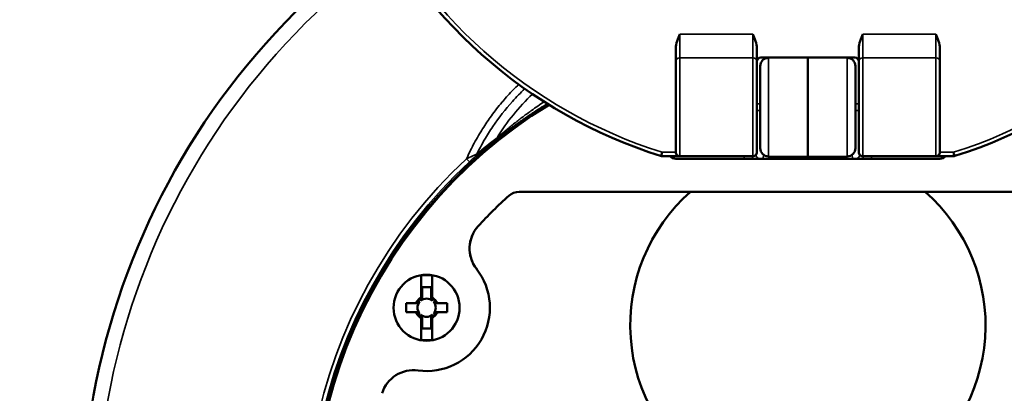
# Model space of a CAD drawing. Units: inches. Extents: x 0 to 17, y -11 to 11.
# Drawn here: x 4 to 5, y -5.7 to -5.4 of the extents above; entities that cross this region are included whole.
import ezdxf

# ---------------------------------------------------------------- set-up
doc = ezdxf.new("R2010")
doc.units = ezdxf.units.IN
doc.header["$MEASUREMENT"] = 0
doc.layers.add('Viewport8ForCustomObjects_0', color=7, linetype='Continuous')
doc.layers.add('Visible (ANSI)', color=7, linetype='Continuous', lineweight=50)
doc.layers.add('Visible Narrow (ANSI)', color=7, linetype='Continuous', lineweight=35)

# ---------------------------------------------------------------- blocks, each defined once
blk = doc.blocks.new('CustomObjectsInViewport8_0')
at = {"layer": 'Visible (ANSI)'}
for p, q in [((-10004.2736, -10004.2513), (-10004.2736, -10004.3018)), ((-10003.9666, -10004.2513), (-10003.9666, -10004.3018)), ((-10003.5806, -10004.3018), (-10003.5806, -10004.2513)), ((-10003.2736, -10004.3018), (-10003.2736, -10004.2513)), ((-10003.9516, -10004.2861), (-10003.5956, -10004.2861)), ((-10003.7736, -10004.2861), (-10003.9229, -10004.2874)), ((-10003.7736, -10004.2861), (-10003.6244, -10004.2874)), ((-10003.7736, -10004.2861), (-10003.7736, -10004.6611)), ((-10004.2736, -10004.3018), (-10004.2736, -10004.6441)), ((-10003.9666, -10004.3018), (-10003.9666, -10004.6441)), ((-10003.9536, -10004.6288), (-10003.9536, -10004.3184)), ((-10003.5936, -10004.3184), (-10003.5936, -10004.6288)), ((-10003.5806, -10004.6441), (-10003.5806, -10004.3018)), ((-10003.2736, -10004.6441), (-10003.2736, -10004.3018)), ((-10004.2586, -10004.6591), (-10004.328, -10004.6591)), ((-10004.2772, -10004.6591), (-10004.2846, -10004.6665)), ((-10003.2736, -10004.6686), (-10004.2736, -10004.6686)), ((-10003.9816, -10004.6591), (-10004.2586, -10004.6591)), ((-10003.7736, -10004.6611), (-10003.9229, -10004.6598)), ((-10003.7736, -10004.6611), (-10003.6244, -10004.6598)), ((-10003.2886, -10004.6591), (-10003.5656, -10004.6591)), ((-10003.2216, -10004.6591), (-10003.2886, -10004.6591)), ((-10003.2626, -10004.6665), (-10003.27, -10004.6591)), ((-10002.6815, -10004.7936), (-10004.8658, -10004.7936)), ((-10005.2378, -10005.1107), (-10005.2378, -10005.1939)), ((-10005.1958, -10005.1885), (-10005.1958, -10005.1107)), ((-10005.2338, -10005.1542), (-10005.1998, -10005.1542)), ((-10005.2338, -10005.1878), (-10005.2338, -10005.1542)), ((-10005.1998, -10005.1542), (-10005.1998, -10005.1878)), ((-10005.263, -10005.2152), (-10005.2948, -10005.2152)), ((-10005.2948, -10005.2152), (-10005.2948, -10005.2492)), ((-10005.1388, -10005.2152), (-10005.1705, -10005.2152)), ((-10005.1388, -10005.2492), (-10005.1388, -10005.2152)), ((-10005.2948, -10005.2492), (-10005.263, -10005.2492)), ((-10005.1705, -10005.2492), (-10005.1388, -10005.2492)), ((-10005.2378, -10005.2759), (-10005.2378, -10005.3537)), ((-10005.2338, -10005.3102), (-10005.2338, -10005.2766)), ((-10005.1998, -10005.2766), (-10005.1998, -10005.3102)), ((-10005.1958, -10005.3537), (-10005.1958, -10005.2705)), ((-10005.1998, -10005.3102), (-10005.2338, -10005.3102))]:
    blk.add_line(p, q, dxfattribs=at)
blk.add_circle((-10005.2168, -10005.2322), 0.125, dxfattribs=at)
for centre, radius, start, end in [((-10003.7736, -10002.8836), 1.86, 155.6122, 252.6604), ((-10003.7736, -10002.8836), 1.86, 287.4105, 24.3878), ((-10003.9516, -10004.3011), 0.015, 90, 180), ((-10003.9226, -10004.3184), 0.031, 90.5, 180), ((-10003.5956, -10004.3011), 0.015, 0, 90), ((-10003.7736, -10006.0636), 1.875, 121.4936, 58.5064), ((-10003.9226, -10004.6288), 0.031, 180, 269.5), ((-10003.7736, -10006.0636), 1.69, 132.0696, 137.5939), ((-10004.8658, -10004.8536), 0.06, 90, 132.0696), ((-10003.7734, -10005.2986), 0.6725, 131.329, 236.6729), ((-10003.7734, -10005.2986), 0.6725, 303.2979, 48.671), ((-10004.9292, -10005.0082), 0.125, 137.5939, 217.9154), ((-10004.9291, -10005.0082), 0.125, 137.5908, 217.3172), ((-10005.2168, -10005.2322), 0.0415, 124.2541, 145.7459), ((-10005.2168, -10005.2322), 0.0415, 34.2541, 55.7459), ((-10005.2168, -10005.2322), 0.0415, 214.2541, 235.7459), ((-10005.2168, -10005.2322), 0.0415, 304.2541, 325.7459), ((-10005.2663, -10005.5933), 0.125, 82.1901, 162.5116)]:
    blk.add_arc(centre, radius, start, end, dxfattribs=at)
at = {"layer": 'Visible (ANSI)', "extrusion": (0, 0, -1)}
for centre, radius, start, end in [((10003.7736, -10006.0636), 2.75, 125.6328, 54.3672), ((10003.6246, -10004.3184), 0.031, 90.5, 180), ((10003.6246, -10004.6288), 0.031, 180, 269.5), ((10004.2736, -10004.6386), 0.03, 270, 316.9676), ((10003.2736, -10004.6386), 0.03, 223.0324, 270), ((10003.2216, -10004.6441), 0.015, 252.5895, 270), ((10005.2168, -10005.2322), 0.2395, 142.0846, 277.8099), ((10005.2168, -10005.2322), 0.1233, 80.1928, 99.8072), ((10005.219, -10005.2291), 0.2395, 142.6828, 144.1205), ((10005.2168, -10005.2322), 0.0436, 30.2584, 59.7416), ((10005.2168, -10005.2322), 0.0346, 318.7979, 41.2021), ((10005.2168, -10005.2322), 0.0346, 48.7979, 131.2021), ((10005.2168, -10005.2322), 0.042, 121.3133, 126.6348), ((10005.2168, -10005.2322), 0.0436, 125.3488, 149.7416), ((10005.2168, -10005.2322), 0.0346, 138.7979, 221.2021), ((10005.2168, -10005.2322), 0.0436, 305.3488, 329.7416), ((10005.2168, -10005.2322), 0.042, 301.3133, 306.6348), ((10005.2168, -10005.2322), 0.0346, 228.7979, 311.2021), ((10005.2168, -10005.2322), 0.0436, 210.2584, 239.7416), ((10005.2168, -10005.2322), 0.1233, 260.1928, 279.8072)]:
    blk.add_arc(centre, radius, start, end, dxfattribs=at)
at = {"layer": 'Visible (ANSI)'}
for points in [[(-10004.2736, -10004.2513), (-10004.2736, -10004.2335), (-10004.2654, -10004.2138), (-10004.2586, -10004.1973)], [(-10003.9666, -10004.2513), (-10003.9666, -10004.2335), (-10003.9749, -10004.2138), (-10003.9816, -10004.1973)], [(-10003.5806, -10004.2513), (-10003.5806, -10004.2335), (-10003.5724, -10004.2138), (-10003.5656, -10004.1973)], [(-10003.2736, -10004.2513), (-10003.2736, -10004.2335), (-10003.2819, -10004.2138), (-10003.2886, -10004.1973)], [(-10005.2378, -10005.1939), (-10005.2381, -10005.1941), (-10005.2384, -10005.1944), (-10005.2387, -10005.1945)], [(-10005.2378, -10005.1958), (-10005.2378, -10005.1952), (-10005.2378, -10005.1945), (-10005.2378, -10005.1939)], [(-10005.2338, -10005.19), (-10005.2338, -10005.1895), (-10005.2338, -10005.189), (-10005.2338, -10005.1885)], [(-10005.1998, -10005.1885), (-10005.1998, -10005.189), (-10005.1998, -10005.1895), (-10005.1998, -10005.19)], [(-10005.2604, -10005.2152), (-10005.2599, -10005.2152), (-10005.2595, -10005.2152), (-10005.259, -10005.2152)], [(-10005.2385, -10005.1968), (-10005.2391, -10005.1972), (-10005.2396, -10005.1975), (-10005.2401, -10005.1979)], [(-10005.1814, -10005.2104), (-10005.1817, -10005.2099), (-10005.182, -10005.2094), (-10005.1824, -10005.2088)], [(-10005.1745, -10005.2152), (-10005.1741, -10005.2152), (-10005.1736, -10005.2152), (-10005.1731, -10005.2152)], [(-10005.259, -10005.2492), (-10005.2595, -10005.2492), (-10005.2599, -10005.2492), (-10005.2604, -10005.2492)], [(-10005.2521, -10005.254), (-10005.2518, -10005.2545), (-10005.2515, -10005.255), (-10005.2511, -10005.2556)], [(-10005.1958, -10005.2686), (-10005.1958, -10005.2692), (-10005.1958, -10005.2699), (-10005.1958, -10005.2705)], [(-10005.195, -10005.2676), (-10005.1945, -10005.2673), (-10005.1939, -10005.2669), (-10005.1934, -10005.2665)], [(-10005.1731, -10005.2492), (-10005.1736, -10005.2492), (-10005.1741, -10005.2492), (-10005.1745, -10005.2492)], [(-10005.2338, -10005.2759), (-10005.2338, -10005.2754), (-10005.2338, -10005.2749), (-10005.2338, -10005.2744)], [(-10005.1998, -10005.2744), (-10005.1998, -10005.2749), (-10005.1998, -10005.2754), (-10005.1998, -10005.2759)], [(-10005.1958, -10005.2705), (-10005.1954, -10005.2703), (-10005.1951, -10005.2701), (-10005.1948, -10005.2699)]]:
    blk.add_open_spline(points, degree=3, dxfattribs=at)
for points, knots in [([(-10004.328, -10004.6591), (-10004.3279, -10004.6589), (-10004.3279, -10004.6587), (-10004.3277, -10004.6573), (-10004.3275, -10004.6562), (-10004.3271, -10004.6535), (-10004.3269, -10004.6519), (-10004.3263, -10004.6482), (-10004.326, -10004.6462), (-10004.3257, -10004.6442), (-10004.3257, -10004.6441), (-10004.3257, -10004.6441)], [0.06012177, 0.06012177, 0.06012177, 0.06012177, 0.07485305, 0.07485305, 0.08967282, 0.08967282, 0.10466956, 0.10466956, 0.12024354, 0.12024354, 0.1205229, 0.1205229, 0.1205229, 0.1205229]), ([(-10004.2586, -10004.6591), (-10004.2626, -10004.6591), (-10004.2665, -10004.6575), (-10004.2692, -10004.6547), (-10004.272, -10004.6519), (-10004.2736, -10004.648), (-10004.2736, -10004.6441)], [0, 0, 0, 0, 0.5, 0.5, 0.5, 1, 1, 1, 1]), ([(-10003.9816, -10004.6591), (-10003.9777, -10004.6591), (-10003.9738, -10004.6575), (-10003.971, -10004.6547), (-10003.9682, -10004.6519), (-10003.9666, -10004.648), (-10003.9666, -10004.6441)], [0, 0, 0, 0, 0.5, 0.5, 0.5, 1, 1, 1, 1]), ([(-10003.5656, -10004.6591), (-10003.5696, -10004.6591), (-10003.5735, -10004.6575), (-10003.5762, -10004.6547), (-10003.579, -10004.6519), (-10003.5806, -10004.648), (-10003.5806, -10004.6441)], [0, 0, 0, 0, 0.5, 0.5, 0.5, 1, 1, 1, 1]), ([(-10003.2886, -10004.6591), (-10003.2847, -10004.6591), (-10003.2808, -10004.6575), (-10003.278, -10004.6547), (-10003.2752, -10004.6519), (-10003.2736, -10004.648), (-10003.2736, -10004.6441)], [0, 0, 0, 0, 0.5, 0.5, 0.5, 1, 1, 1, 1]), ([(-10005.2338, -10005.19), (-10005.2338, -10005.1934), (-10005.2343, -10005.1967), (-10005.2359, -10005.201), (-10005.2365, -10005.2023), (-10005.2379, -10005.2045), (-10005.2386, -10005.2054), (-10005.2395, -10005.2062)], [0, 0, 0, 0, 0.02598925, 0.02598925, 0.03788256, 0.03788256, 0.04797971, 0.04797971, 0.04797971, 0.04797971]), ([(-10005.2338, -10005.1885), (-10005.2338, -10005.1886), (-10005.2338, -10005.1886), (-10005.2338, -10005.1896), (-10005.2339, -10005.1907), (-10005.2346, -10005.1926), (-10005.2351, -10005.1936), (-10005.2365, -10005.1954), (-10005.2374, -10005.1962), (-10005.2385, -10005.1968)], [-0.02799064, -0.02799064, -0.02799064, -0.02799064, -0.02783078, -0.02783078, -0.0187991, -0.0187991, -0.01001763, -0.01001763, 0, 0, 0, 0]), ([(-10005.2338, -10005.1878), (-10005.2338, -10005.1891), (-10005.234, -10005.1904), (-10005.2349, -10005.1926), (-10005.2355, -10005.1935), (-10005.2366, -10005.1949), (-10005.2372, -10005.1954), (-10005.2378, -10005.1958)], [0, 0, 0, 0, 0.00994921, 0.00994921, 0.01803921, 0.01803921, 0.02364047, 0.02364047, 0.02364047, 0.02364047]), ([(-10005.2338, -10005.1885), (-10005.2338, -10005.1884), (-10005.2338, -10005.1882), (-10005.2338, -10005.188), (-10005.2338, -10005.1879), (-10005.2338, -10005.1878)], [-0.14994778, -0.14994778, -0.14994778, -0.14994778, -0.12658525, -0.12658525, -0.11437641, -0.11437641, -0.11437641, -0.11437641]), ([(-10005.1998, -10005.1878), (-10005.1998, -10005.1879), (-10005.1998, -10005.188), (-10005.1998, -10005.1882), (-10005.1998, -10005.1884), (-10005.1998, -10005.1885)], [-0.06359286, -0.06359286, -0.06359286, -0.06359286, -0.05130936, -0.05130936, -0.02802149, -0.02802149, -0.02802149, -0.02802149]), ([(-10005.1949, -10005.1964), (-10005.1961, -10005.1957), (-10005.197, -10005.1948), (-10005.1984, -10005.1929), (-10005.1989, -10005.1919), (-10005.1996, -10005.1899), (-10005.1998, -10005.1889), (-10005.1998, -10005.1878)], [0, 0, 0, 0, 0.00992248, 0.00992248, 0.01802174, 0.01802174, 0.02612424, 0.02612424, 0.02612424, 0.02612424]), ([(-10005.195, -10005.1968), (-10005.1961, -10005.1962), (-10005.197, -10005.1954), (-10005.1984, -10005.1936), (-10005.1989, -10005.1926), (-10005.1996, -10005.1907), (-10005.1997, -10005.1896), (-10005.1998, -10005.1886), (-10005.1998, -10005.1886), (-10005.1998, -10005.1885)], [-0.0278988, -0.0278988, -0.0278988, -0.0278988, -0.01785668, -0.01785668, -0.00905375, -0.00905375, 0, 0, 0.00016026, 0.00016026, 0.00016026, 0.00016026]), ([(-10005.194, -10005.2062), (-10005.195, -10005.2053), (-10005.1959, -10005.2042), (-10005.1975, -10005.2014), (-10005.1983, -10005.1994), (-10005.1995, -10005.1948), (-10005.1998, -10005.1924), (-10005.1998, -10005.19)], [0, 0, 0, 0, 0.01032342, 0.01032342, 0.02486239, 0.02486239, 0.04023582, 0.04023582, 0.04023582, 0.04023582]), ([(-10005.1958, -10005.1885), (-10005.1958, -10005.1886), (-10005.1958, -10005.1887), (-10005.1958, -10005.1891), (-10005.1958, -10005.1894), (-10005.1958, -10005.1898), (-10005.1958, -10005.19), (-10005.1958, -10005.1902), (-10005.1958, -10005.1905)], [-0.13673211, -0.13673211, -0.13673211, -0.13673211, -0.12285256, -0.12285256, -0.0819017, -0.0819017, -0.0819017, -0.04938459, -0.04938459, -0.04938459, -0.04938459]), ([(-10005.1915, -10005.1966), (-10005.1926, -10005.1959), (-10005.1935, -10005.195), (-10005.1947, -10005.1931), (-10005.1951, -10005.1922), (-10005.1956, -10005.1904), (-10005.1958, -10005.1895), (-10005.1958, -10005.1885)], [0, 0, 0, 0, 0.00971934, 0.00971934, 0.01703992, 0.01703992, 0.02439648, 0.02439648, 0.02439648, 0.02439648]), ([(-10005.1917, -10005.1985), (-10005.1928, -10005.1978), (-10005.1936, -10005.1968), (-10005.1948, -10005.1949), (-10005.1951, -10005.194), (-10005.1956, -10005.1923), (-10005.1958, -10005.1914), (-10005.1958, -10005.1905)], [0, 0, 0, 0, 0.00992702, 0.00992702, 0.01684132, 0.01684132, 0.02375847, 0.02375847, 0.02375847, 0.02375847]), ([(-10005.2544, -10005.2102), (-10005.2551, -10005.2113), (-10005.2559, -10005.2123), (-10005.2578, -10005.2138), (-10005.2587, -10005.2143), (-10005.2608, -10005.215), (-10005.2619, -10005.2152), (-10005.263, -10005.2152)], [0, 0, 0, 0, 0.00971762, 0.00971762, 0.01818342, 0.01818342, 0.02669957, 0.02669957, 0.02669957, 0.02669957]), ([(-10005.263, -10005.2152), (-10005.2629, -10005.2152), (-10005.2628, -10005.2152), (-10005.2623, -10005.2152), (-10005.262, -10005.2152), (-10005.2617, -10005.2152), (-10005.2614, -10005.2152), (-10005.2611, -10005.2152), (-10005.2606, -10005.2152), (-10005.2605, -10005.2152), (-10005.2604, -10005.2152)], [-0.1504322, -0.1504322, -0.1504322, -0.1504322, -0.133493, -0.133493, -0.0889953, -0.0889953, -0.0889953, -0.0444977, -0.0444977, -0.0280215, -0.0280215, -0.0280215, -0.0280215]), ([(-10005.2521, -10005.2104), (-10005.2528, -10005.2115), (-10005.2536, -10005.2124), (-10005.2554, -10005.2138), (-10005.2563, -10005.2143), (-10005.2583, -10005.215), (-10005.2593, -10005.2152), (-10005.2604, -10005.2152), (-10005.2604, -10005.2152), (-10005.2604, -10005.2152)], [-0.02789876, -0.02789876, -0.02789876, -0.02789876, -0.01785625, -0.01785625, -0.00905372, -0.00905372, 0, 0, 0.00016029, 0.00016029, 0.00016029, 0.00016029]), ([(-10005.2428, -10005.2094), (-10005.2436, -10005.2105), (-10005.2448, -10005.2113), (-10005.2476, -10005.213), (-10005.2496, -10005.2138), (-10005.2541, -10005.2149), (-10005.2566, -10005.2152), (-10005.259, -10005.2152)], [0, 0, 0, 0, 0.01032614, 0.01032614, 0.02486041, 0.02486041, 0.04023703, 0.04023703, 0.04023703, 0.04023703]), ([(-10005.2511, -10005.2088), (-10005.2514, -10005.2092), (-10005.2516, -10005.2096), (-10005.252, -10005.2102), (-10005.252, -10005.2103), (-10005.2521, -10005.2104)], [-0.037666199, -0.037666199, -0.037666199, -0.037666199, -0.033306279, -0.033306279, -0.031915552, -0.031915552, -0.031915552, -0.031915552]), ([(-10005.1934, -10005.1979), (-10005.1938, -10005.1976), (-10005.1942, -10005.1973), (-10005.1947, -10005.197), (-10005.1949, -10005.1969), (-10005.195, -10005.1968)], [-0.037665994, -0.037665994, -0.037665994, -0.037665994, -0.033305987, -0.033305987, -0.031915392, -0.031915392, -0.031915392, -0.031915392]), ([(-10005.1745, -10005.2152), (-10005.178, -10005.2152), (-10005.1813, -10005.2146), (-10005.1855, -10005.2131), (-10005.1868, -10005.2125), (-10005.189, -10005.2111), (-10005.19, -10005.2103), (-10005.1908, -10005.2094)], [0, 0, 0, 0, 0.02608292, 0.02608292, 0.03793667, 0.03793667, 0.04799963, 0.04799963, 0.04799963, 0.04799963]), ([(-10005.1731, -10005.2152), (-10005.1731, -10005.2152), (-10005.1731, -10005.2152), (-10005.1742, -10005.2152), (-10005.1752, -10005.215), (-10005.1772, -10005.2143), (-10005.1781, -10005.2138), (-10005.1799, -10005.2124), (-10005.1807, -10005.2115), (-10005.1814, -10005.2104)], [-0.02799064, -0.02799064, -0.02799064, -0.02799064, -0.02783074, -0.02783074, -0.01879909, -0.01879909, -0.01001803, -0.01001803, 0, 0, 0, 0]), ([(-10005.1705, -10005.2152), (-10005.1718, -10005.2152), (-10005.1731, -10005.2149), (-10005.1753, -10005.214), (-10005.1762, -10005.2135), (-10005.1779, -10005.212), (-10005.1786, -10005.2112), (-10005.1791, -10005.2102)], [0, 0, 0, 0, 0.01008954, 0.01008954, 0.01841255, 0.01841255, 0.02671312, 0.02671312, 0.02671312, 0.02671312]), ([(-10005.1731, -10005.2152), (-10005.173, -10005.2152), (-10005.1729, -10005.2152), (-10005.1724, -10005.2152), (-10005.1721, -10005.2152), (-10005.1718, -10005.2152), (-10005.1715, -10005.2152), (-10005.1712, -10005.2152), (-10005.1708, -10005.2152), (-10005.1706, -10005.2152), (-10005.1705, -10005.2152)], [-0.1499478, -0.1499478, -0.1499478, -0.1499478, -0.133477, -0.133477, -0.0889846, -0.0889846, -0.0889846, -0.0444923, -0.0444923, -0.027537, -0.027537, -0.027537, -0.027537]), ([(-10005.2604, -10005.2492), (-10005.2605, -10005.2492), (-10005.2606, -10005.2492), (-10005.2611, -10005.2492), (-10005.2614, -10005.2492), (-10005.2617, -10005.2492), (-10005.262, -10005.2492), (-10005.2623, -10005.2492), (-10005.2628, -10005.2492), (-10005.2629, -10005.2492), (-10005.263, -10005.2492)], [-0.1499478, -0.1499478, -0.1499478, -0.1499478, -0.133477, -0.133477, -0.0889846, -0.0889846, -0.0889846, -0.0444923, -0.0444923, -0.027537, -0.027537, -0.027537, -0.027537]), ([(-10005.263, -10005.2492), (-10005.2617, -10005.2492), (-10005.2604, -10005.2495), (-10005.2582, -10005.2504), (-10005.2573, -10005.251), (-10005.2557, -10005.2524), (-10005.255, -10005.2532), (-10005.2544, -10005.2542)], [0, 0, 0, 0, 0.01008954, 0.01008954, 0.01841255, 0.01841255, 0.02671312, 0.02671312, 0.02671312, 0.02671312]), ([(-10005.2604, -10005.2492), (-10005.2604, -10005.2492), (-10005.2604, -10005.2492), (-10005.2593, -10005.2492), (-10005.2583, -10005.2494), (-10005.2563, -10005.2501), (-10005.2554, -10005.2506), (-10005.2536, -10005.252), (-10005.2528, -10005.2529), (-10005.2521, -10005.254)], [-0.02799064, -0.02799064, -0.02799064, -0.02799064, -0.02783074, -0.02783074, -0.01879909, -0.01879909, -0.01001803, -0.01001803, 0, 0, 0, 0]), ([(-10005.259, -10005.2492), (-10005.2556, -10005.2492), (-10005.2522, -10005.2498), (-10005.248, -10005.2513), (-10005.2467, -10005.2519), (-10005.2445, -10005.2533), (-10005.2435, -10005.2541), (-10005.2428, -10005.255)], [0, 0, 0, 0, 0.02608292, 0.02608292, 0.03793667, 0.03793667, 0.04799963, 0.04799963, 0.04799963, 0.04799963]), ([(-10005.242, -10005.2678), (-10005.2409, -10005.2685), (-10005.24, -10005.2694), (-10005.2388, -10005.2713), (-10005.2384, -10005.2722), (-10005.2379, -10005.274), (-10005.2378, -10005.2749), (-10005.2378, -10005.2759)], [0, 0, 0, 0, 0.00971934, 0.00971934, 0.01703992, 0.01703992, 0.02439648, 0.02439648, 0.02439648, 0.02439648]), ([(-10005.2418, -10005.2659), (-10005.2407, -10005.2667), (-10005.2399, -10005.2676), (-10005.2387, -10005.2695), (-10005.2384, -10005.2704), (-10005.2379, -10005.2721), (-10005.2378, -10005.273), (-10005.2378, -10005.2739)], [0, 0, 0, 0, 0.00992702, 0.00992702, 0.01684132, 0.01684132, 0.02375847, 0.02375847, 0.02375847, 0.02375847]), ([(-10005.2401, -10005.2665), (-10005.2397, -10005.2668), (-10005.2393, -10005.2671), (-10005.2388, -10005.2674), (-10005.2386, -10005.2675), (-10005.2385, -10005.2676)], [-0.03766596, -0.03766596, -0.03766596, -0.03766596, -0.03330594, -0.03330594, -0.031915365, -0.031915365, -0.031915365, -0.031915365]), ([(-10005.2395, -10005.2582), (-10005.2385, -10005.2591), (-10005.2376, -10005.2602), (-10005.236, -10005.263), (-10005.2352, -10005.265), (-10005.234, -10005.2696), (-10005.2338, -10005.272), (-10005.2338, -10005.2744)], [0, 0, 0, 0, 0.01032297, 0.01032297, 0.02486287, 0.02486287, 0.04023561, 0.04023561, 0.04023561, 0.04023561]), ([(-10005.2386, -10005.2681), (-10005.2374, -10005.2687), (-10005.2365, -10005.2696), (-10005.2351, -10005.2715), (-10005.2346, -10005.2725), (-10005.2339, -10005.2745), (-10005.2338, -10005.2755), (-10005.2338, -10005.2766)], [0, 0, 0, 0, 0.00992248, 0.00992248, 0.01802174, 0.01802174, 0.02612424, 0.02612424, 0.02612424, 0.02612424]), ([(-10005.2385, -10005.2676), (-10005.2374, -10005.2682), (-10005.2365, -10005.269), (-10005.2351, -10005.2708), (-10005.2346, -10005.2718), (-10005.2339, -10005.2737), (-10005.2338, -10005.2748), (-10005.2338, -10005.2758), (-10005.2338, -10005.2758), (-10005.2338, -10005.2759)], [-0.0278988, -0.0278988, -0.0278988, -0.0278988, -0.01785676, -0.01785676, -0.00905375, -0.00905375, 0, 0, 0.00016025, 0.00016025, 0.00016025, 0.00016025]), ([(-10005.1998, -10005.2744), (-10005.1998, -10005.271), (-10005.1992, -10005.2677), (-10005.1976, -10005.2635), (-10005.197, -10005.2621), (-10005.1956, -10005.26), (-10005.1949, -10005.259), (-10005.194, -10005.2582)], [0, 0, 0, 0, 0.02597206, 0.02597206, 0.03787266, 0.03787266, 0.04797606, 0.04797606, 0.04797606, 0.04797606]), ([(-10005.1998, -10005.2759), (-10005.1998, -10005.2758), (-10005.1998, -10005.2758), (-10005.1997, -10005.2748), (-10005.1996, -10005.2737), (-10005.1989, -10005.2718), (-10005.1984, -10005.2708), (-10005.197, -10005.269), (-10005.1961, -10005.2682), (-10005.195, -10005.2676)], [-0.02799064, -0.02799064, -0.02799064, -0.02799064, -0.02783078, -0.02783078, -0.0187991, -0.0187991, -0.01001756, -0.01001756, 0, 0, 0, 0]), ([(-10005.1998, -10005.2766), (-10005.1998, -10005.2753), (-10005.1995, -10005.274), (-10005.1986, -10005.2718), (-10005.198, -10005.2709), (-10005.1969, -10005.2695), (-10005.1963, -10005.269), (-10005.1958, -10005.2686)], [0, 0, 0, 0, 0.00994921, 0.00994921, 0.01803921, 0.01803921, 0.02364047, 0.02364047, 0.02364047, 0.02364047]), ([(-10005.1908, -10005.255), (-10005.1899, -10005.2539), (-10005.1887, -10005.2531), (-10005.1859, -10005.2514), (-10005.1839, -10005.2506), (-10005.1794, -10005.2495), (-10005.1769, -10005.2492), (-10005.1745, -10005.2492)], [0, 0, 0, 0, 0.01032583, 0.01032583, 0.02486066, 0.02486066, 0.04023689, 0.04023689, 0.04023689, 0.04023689]), ([(-10005.1824, -10005.2556), (-10005.1821, -10005.2552), (-10005.1819, -10005.2548), (-10005.1815, -10005.2542), (-10005.1815, -10005.2541), (-10005.1814, -10005.254)], [-0.037666176, -0.037666176, -0.037666176, -0.037666176, -0.033306246, -0.033306246, -0.031915534, -0.031915534, -0.031915534, -0.031915534]), ([(-10005.1814, -10005.254), (-10005.1807, -10005.2529), (-10005.1799, -10005.252), (-10005.1781, -10005.2506), (-10005.1772, -10005.2501), (-10005.1752, -10005.2494), (-10005.1742, -10005.2492), (-10005.1731, -10005.2492), (-10005.1731, -10005.2492), (-10005.1731, -10005.2492)], [-0.02789877, -0.02789877, -0.02789877, -0.02789877, -0.0178563, -0.0178563, -0.00905372, -0.00905372, 0, 0, 0.00016029, 0.00016029, 0.00016029, 0.00016029]), ([(-10005.1791, -10005.2542), (-10005.1785, -10005.2531), (-10005.1776, -10005.2521), (-10005.1757, -10005.2506), (-10005.1748, -10005.2501), (-10005.1727, -10005.2494), (-10005.1716, -10005.2492), (-10005.1705, -10005.2492)], [0, 0, 0, 0, 0.00971762, 0.00971762, 0.01818342, 0.01818342, 0.02669957, 0.02669957, 0.02669957, 0.02669957]), ([(-10005.1705, -10005.2492), (-10005.1706, -10005.2492), (-10005.1708, -10005.2492), (-10005.1712, -10005.2492), (-10005.1715, -10005.2492), (-10005.1718, -10005.2492), (-10005.1721, -10005.2492), (-10005.1724, -10005.2492), (-10005.1729, -10005.2492), (-10005.173, -10005.2492), (-10005.1731, -10005.2492)], [-0.1504322, -0.1504322, -0.1504322, -0.1504322, -0.133493, -0.133493, -0.0889953, -0.0889953, -0.0889953, -0.0444977, -0.0444977, -0.0280215, -0.0280215, -0.0280215, -0.0280215]), ([(-10005.2378, -10005.2759), (-10005.2378, -10005.2758), (-10005.2378, -10005.2757), (-10005.2378, -10005.2753), (-10005.2378, -10005.275), (-10005.2378, -10005.2746), (-10005.2378, -10005.2744), (-10005.2378, -10005.2742), (-10005.2378, -10005.2739)], [-0.13673211, -0.13673211, -0.13673211, -0.13673211, -0.12285256, -0.12285256, -0.0819017, -0.0819017, -0.0819017, -0.04938459, -0.04938459, -0.04938459, -0.04938459]), ([(-10005.2338, -10005.2766), (-10005.2338, -10005.2765), (-10005.2338, -10005.2764), (-10005.2338, -10005.2762), (-10005.2338, -10005.276), (-10005.2338, -10005.2759)], [-0.06359286, -0.06359286, -0.06359286, -0.06359286, -0.05130936, -0.05130936, -0.02802149, -0.02802149, -0.02802149, -0.02802149]), ([(-10005.1998, -10005.2759), (-10005.1998, -10005.276), (-10005.1998, -10005.2762), (-10005.1998, -10005.2764), (-10005.1998, -10005.2765), (-10005.1998, -10005.2766)], [-0.14994778, -0.14994778, -0.14994778, -0.14994778, -0.12658525, -0.12658525, -0.11437641, -0.11437641, -0.11437641, -0.11437641])]:
    blk.add_open_spline(points, degree=3, knots=knots, dxfattribs=at)
at = {"layer": 'Visible Narrow (ANSI)'}
for p, q in [((-10004.2586, -10004.1973), (-10004.2586, -10004.2869)), ((-10004.2586, -10004.1973), (-10003.9816, -10004.1973)), ((-10003.9816, -10004.1973), (-10003.9816, -10004.2869)), ((-10003.5656, -10004.2869), (-10003.5656, -10004.1973)), ((-10003.5656, -10004.1973), (-10003.2886, -10004.1973)), ((-10003.2886, -10004.2869), (-10003.2886, -10004.1973)), ((-10004.2586, -10004.2869), (-10004.2586, -10004.6591)), ((-10003.9816, -10004.2869), (-10004.2586, -10004.2869)), ((-10003.9816, -10004.2869), (-10003.9816, -10004.6591)), ((-10003.9229, -10004.2874), (-10003.9229, -10004.6598)), ((-10003.6244, -10004.6598), (-10003.6244, -10004.2874)), ((-10003.5656, -10004.6591), (-10003.5656, -10004.2869)), ((-10003.2886, -10004.2869), (-10003.5656, -10004.2869)), ((-10003.2886, -10004.6591), (-10003.2886, -10004.2869)), ((-10003.9536, -10004.4613), (-10003.9666, -10004.4613)), ((-10003.9536, -10004.486), (-10003.9666, -10004.486)), ((-10003.5936, -10004.4613), (-10003.5806, -10004.4613)), ((-10003.5936, -10004.486), (-10003.5806, -10004.486)), ((-10005.0548, -10004.6806), (-10005.0656, -10004.669)), ((-10004.3257, -10004.6441), (-10004.2736, -10004.6441)), ((-10004.0147, -10004.6591), (-10004.0147, -10004.6686)), ((-10003.5325, -10004.6686), (-10003.5325, -10004.6591)), ((-10003.2736, -10004.6441), (-10003.2216, -10004.6441)), ((-10003.2216, -10004.6591), (-10003.2216, -10004.6441)), ((-10003.2171, -10004.6584), (-10003.2216, -10004.6441))]:
    blk.add_line(p, q, dxfattribs=at)
for centre, radius, start, end in [((-10003.7736, -10002.8836), 1.845, 155.6122, 252.5895), ((-10003.7736, -10002.8836), 1.845, 287.4105, 24.3878), ((-10003.7736, -10006.0636), 2.6935, 125.7216, 54.2784), ((-10003.7736, -10006.0636), 1.8804, 121.5759, 58.4241), ((-10003.7736, -10006.0636), 1.9011, 132.8124, 205.0431)]:
    blk.add_arc(centre, radius, start, end, dxfattribs=at)
at = {"layer": 'Visible Narrow (ANSI)', "extrusion": (0, 0, -1)}
for centre, radius, start, end in [((10004.2507, -10005.0206), 0.8217, 31.6459, 46.5438), ((10003.7736, -10006.0636), 1.8852, 335.6585, 47.1876)]:
    blk.add_arc(centre, radius, start, end, dxfattribs=at)
for centre, major_axis, ratio, start_param, end_param in [((-10004.2586, -10004.3018), (-0.015, 0), 0.995934, 0, 1.570796), ((-10003.9816, -10004.3018), (0.015, 0), 0.995934, 4.712389, 6.283185), ((-10003.9435, -10004.4613), (0, 0.1875), 0.021996, 0.364494, 0.468241), ((-10003.6037, -10004.4613), (0, 0.1875), 0.021996, 5.814944, 5.918691), ((-10003.5656, -10004.3018), (-0.015, 0), 0.995934, 0, 1.570796), ((-10003.2886, -10004.3018), (0.015, 0), 0.995934, 4.712389, 6.283185), ((-10004.9613, -10004.5827), (0.0092, -0.0118), 0.519284, 5.658222, 6.25255), ((-10005.0387, -10004.646), (0.0098, -0.0114), 0.574077, 5.626306, 6.25121), ((-10003.9434, -10004.6434), (-0.0212, 0.0212), 0.999315, 4.499115, 5.10713), ((-10003.9435, -10004.486), (0, 0.1875), 0.021996, 2.673351, 2.913754), ((-10003.6037, -10004.486), (0, 0.1875), 0.021996, 3.369431, 3.609834)]:
    blk.add_ellipse(centre, major_axis=major_axis, ratio=ratio, start_param=start_param, end_param=end_param, dxfattribs=at)
at = {"layer": 'Visible Narrow (ANSI)'}
for centre, major_axis, ratio, start_param, end_param in [((-10003.9548, -10004.6548), (0.0043, -0.0297), 0.999803, 4.712389, 5.047866), ((-10003.6038, -10004.6434), (0.0212, 0.0212), 0.999315, 4.499115, 5.10713), ((-10003.5925, -10004.6548), (0.0212, 0.0212), 0.999315, 5.016836, 5.352313)]:
    blk.add_ellipse(centre, major_axis=major_axis, ratio=ratio, start_param=start_param, end_param=end_param, dxfattribs=at)
for points, knots in [([(-10005.0656, -10004.669), (-10005.0577, -10004.6512), (-10005.0492, -10004.6337), (-10005.0401, -10004.6165), (-10005.0351, -10004.607), (-10005.0299, -10004.5975), (-10005.0245, -10004.5882), (-10005.0191, -10004.5788), (-10005.0136, -10004.5694), (-10005.0078, -10004.5602), (-10005.0068, -10004.5585), (-10005.0057, -10004.5569), (-10005.0046, -10004.5552), (-10004.9941, -10004.5385), (-10004.9831, -10004.5222), (-10004.9716, -10004.5064), (-10004.9589, -10004.489), (-10004.9456, -10004.4721), (-10004.9318, -10004.4557), (-10004.9307, -10004.4544), (-10004.9296, -10004.4531), (-10004.9285, -10004.4518), (-10004.9157, -10004.4368), (-10004.9024, -10004.4222), (-10004.8886, -10004.408), (-10004.8819, -10004.4011), (-10004.875, -10004.3943), (-10004.868, -10004.3876)], [0, 0, 0, 0, 0.0565062, 0.0565062, 0.0565062, 0.0878449, 0.0878449, 0.0878449, 0.1192326, 0.1192326, 0.1192326, 0.125, 0.125, 0.125, 0.1821142, 0.1821142, 0.1821142, 0.2450536, 0.2450536, 0.2450536, 0.25, 0.25, 0.25, 0.307947, 0.307947, 0.307947, 0.3362156, 0.3362156, 0.3362156, 0.3362156]), ([(-10004.8451, -10004.404), (-10004.8613, -10004.4194), (-10004.8769, -10004.4354), (-10004.9186, -10004.4817), (-10004.9434, -10004.5132), (-10004.9773, -10004.5633), (-10004.9881, -10004.5805), (-10005.0085, -10004.6155), (-10005.018, -10004.6334), (-10005.027, -10004.6516)], [0.6802989, 0.6802989, 0.6802989, 0.6802989, 0.75, 0.75, 0.875, 0.875, 0.9375, 0.9375, 1, 1, 1, 1]), ([(-10004.7599, -10004.4606), (-10004.7792, -10004.4724), (-10004.7982, -10004.4845), (-10004.8169, -10004.497), (-10004.8288, -10004.5048), (-10004.8406, -10004.5128), (-10004.8522, -10004.5209), (-10004.8639, -10004.529), (-10004.8754, -10004.5372), (-10004.8868, -10004.5455), (-10004.8983, -10004.5537), (-10004.9096, -10004.5621), (-10004.9205, -10004.5704), (-10004.926, -10004.5745), (-10004.9314, -10004.5786), (-10004.9366, -10004.5826), (-10004.9418, -10004.5866), (-10004.947, -10004.5906), (-10004.9519, -10004.5944)], [0.3026813, 0.3026813, 0.3026813, 0.3026813, 0.4998791, 0.4998791, 0.4998791, 0.6248235, 0.6248235, 0.6248235, 0.7498564, 0.7498564, 0.7498564, 0.8748761, 0.8748761, 0.8748761, 0.9374242, 0.9374242, 0.9374242, 1, 1, 1, 1]), ([(-10004.9502, -10004.5895), (-10004.9456, -10004.5855), (-10004.9408, -10004.5814), (-10004.9359, -10004.5773), (-10004.9309, -10004.5731), (-10004.9259, -10004.5688), (-10004.9208, -10004.5646), (-10004.9204, -10004.5643), (-10004.9201, -10004.564), (-10004.9198, -10004.5637), (-10004.9097, -10004.5553), (-10004.8993, -10004.5469), (-10004.8888, -10004.5386), (-10004.8883, -10004.5382), (-10004.8878, -10004.5378), (-10004.8874, -10004.5374), (-10004.8769, -10004.5291), (-10004.8664, -10004.5209), (-10004.8557, -10004.5129), (-10004.8445, -10004.5044), (-10004.8332, -10004.496), (-10004.8217, -10004.4878), (-10004.8211, -10004.4874), (-10004.8206, -10004.487), (-10004.82, -10004.4866), (-10004.8041, -10004.4752), (-10004.7879, -10004.4641), (-10004.7716, -10004.4532)], [0, 0, 0, 0, 0.0601167, 0.0601167, 0.0601167, 0.1210295, 0.1210295, 0.1210295, 0.125, 0.125, 0.125, 0.2443652, 0.2443652, 0.2443652, 0.25, 0.25, 0.25, 0.3687892, 0.3687892, 0.3687892, 0.4939197, 0.4939197, 0.4939197, 0.5, 0.5, 0.5, 0.6735199, 0.6735199, 0.6735199, 0.6735199]), ([(-10005.0656, -10004.669), (-10005.0586, -10004.6656), (-10005.0515, -10004.6623), (-10005.0415, -10004.6578), (-10005.0382, -10004.6564), (-10005.0321, -10004.6537), (-10005.0293, -10004.6525), (-10005.027, -10004.6516)], [0, 0, 0, 0, 0.5, 0.5, 0.75, 0.75, 1, 1, 1, 1]), ([(-10005.0287, -10004.6572), (-10005.0292, -10004.6576), (-10005.0297, -10004.658), (-10005.0302, -10004.6584), (-10005.0311, -10004.6593), (-10005.0321, -10004.6601), (-10005.0331, -10004.661), (-10005.0337, -10004.6615), (-10005.0343, -10004.662), (-10005.0349, -10004.6626), (-10005.0354, -10004.663), (-10005.036, -10004.6635), (-10005.0365, -10004.664), (-10005.0369, -10004.6644), (-10005.0373, -10004.6647), (-10005.0377, -10004.6651), (-10005.039, -10004.6662), (-10005.0402, -10004.6673), (-10005.0415, -10004.6684), (-10005.0437, -10004.6704), (-10005.0459, -10004.6724), (-10005.0481, -10004.6745), (-10005.0504, -10004.6765), (-10005.0526, -10004.6786), (-10005.0548, -10004.6806)], [0, 0, 0, 0, 0.0625, 0.0625, 0.0625, 0.179688, 0.179688, 0.179688, 0.25, 0.25, 0.25, 0.3125, 0.3125, 0.3125, 0.359375, 0.359375, 0.359375, 0.5, 0.5, 0.5, 0.75, 0.75, 0.75, 1, 1, 1, 1]), ([(-10005.2521, -10005.2104), (-10005.2522, -10005.2104), (-10005.2522, -10005.2104), (-10005.2525, -10005.2104), (-10005.2528, -10005.2104), (-10005.2531, -10005.2103), (-10005.2534, -10005.2103), (-10005.2537, -10005.2103), (-10005.2542, -10005.2103), (-10005.2543, -10005.2102), (-10005.2544, -10005.2102)], [0.0391664, 0.0391664, 0.0391664, 0.0391664, 0.0444977, 0.0444977, 0.0889953, 0.0889953, 0.0889953, 0.133493, 0.133493, 0.1525333, 0.1525333, 0.1525333, 0.1525333]), ([(-10005.2387, -10005.1945), (-10005.2387, -10005.1946), (-10005.2387, -10005.1947), (-10005.2387, -10005.1951), (-10005.2386, -10005.1955), (-10005.2386, -10005.1958), (-10005.2386, -10005.1961), (-10005.2386, -10005.1963), (-10005.2385, -10005.1967), (-10005.2385, -10005.1967), (-10005.2385, -10005.1968)], [0.0254359, 0.0254359, 0.0254359, 0.0254359, 0.0372117, 0.0372117, 0.0889846, 0.0889846, 0.0889846, 0.1265852, 0.1265852, 0.1388029, 0.1388029, 0.1388029, 0.1388029]), ([(-10005.195, -10005.1968), (-10005.195, -10005.1967), (-10005.195, -10005.1967), (-10005.195, -10005.1965), (-10005.195, -10005.1964), (-10005.1949, -10005.1964)], [0.03916639, 0.03916639, 0.03916639, 0.03916639, 0.05130936, 0.05130936, 0.0624232, 0.0624232, 0.0624232, 0.0624232]), ([(-10005.1917, -10005.1985), (-10005.1917, -10005.1983), (-10005.1917, -10005.1981), (-10005.1916, -10005.1978), (-10005.1916, -10005.1975), (-10005.1916, -10005.1973), (-10005.1916, -10005.1969), (-10005.1915, -10005.1968), (-10005.1915, -10005.1966)], [0.04821471, 0.04821471, 0.04821471, 0.04821471, 0.0819017, 0.0819017, 0.0819017, 0.12285256, 0.12285256, 0.13834126, 0.13834126, 0.13834126, 0.13834126]), ([(-10005.1791, -10005.2102), (-10005.1792, -10005.2102), (-10005.1794, -10005.2103), (-10005.1798, -10005.2103), (-10005.1801, -10005.2103), (-10005.1804, -10005.2103), (-10005.1807, -10005.2104), (-10005.181, -10005.2104), (-10005.1813, -10005.2104), (-10005.1813, -10005.2104), (-10005.1814, -10005.2104)], [0.0254359, 0.0254359, 0.0254359, 0.0254359, 0.0444923, 0.0444923, 0.0889846, 0.0889846, 0.0889846, 0.133477, 0.133477, 0.1388029, 0.1388029, 0.1388029, 0.1388029]), ([(-10005.2544, -10005.2542), (-10005.2543, -10005.2542), (-10005.2542, -10005.2541), (-10005.2537, -10005.2541), (-10005.2534, -10005.2541), (-10005.2531, -10005.2541), (-10005.2528, -10005.254), (-10005.2525, -10005.254), (-10005.2522, -10005.254), (-10005.2522, -10005.254), (-10005.2521, -10005.254)], [0.0254359, 0.0254359, 0.0254359, 0.0254359, 0.0444923, 0.0444923, 0.0889846, 0.0889846, 0.0889846, 0.133477, 0.133477, 0.1388029, 0.1388029, 0.1388029, 0.1388029]), ([(-10005.2418, -10005.2659), (-10005.2418, -10005.2661), (-10005.2418, -10005.2663), (-10005.2419, -10005.2666), (-10005.2419, -10005.2669), (-10005.2419, -10005.2672), (-10005.242, -10005.2675), (-10005.242, -10005.2676), (-10005.242, -10005.2678)], [0.04821471, 0.04821471, 0.04821471, 0.04821471, 0.0819017, 0.0819017, 0.0819017, 0.12285256, 0.12285256, 0.13834126, 0.13834126, 0.13834126, 0.13834126]), ([(-10005.2385, -10005.2676), (-10005.2385, -10005.2677), (-10005.2385, -10005.2677), (-10005.2385, -10005.2679), (-10005.2386, -10005.268), (-10005.2386, -10005.2681)], [0.03916639, 0.03916639, 0.03916639, 0.03916639, 0.05130936, 0.05130936, 0.0624232, 0.0624232, 0.0624232, 0.0624232]), ([(-10005.1948, -10005.2699), (-10005.1948, -10005.2698), (-10005.1948, -10005.2697), (-10005.1948, -10005.2693), (-10005.1949, -10005.2689), (-10005.1949, -10005.2686), (-10005.1949, -10005.2683), (-10005.1949, -10005.2681), (-10005.195, -10005.2677), (-10005.195, -10005.2677), (-10005.195, -10005.2676)], [0.0254359, 0.0254359, 0.0254359, 0.0254359, 0.0372117, 0.0372117, 0.0889846, 0.0889846, 0.0889846, 0.1265852, 0.1265852, 0.1388029, 0.1388029, 0.1388029, 0.1388029]), ([(-10005.1814, -10005.254), (-10005.1813, -10005.254), (-10005.1813, -10005.254), (-10005.181, -10005.254), (-10005.1807, -10005.254), (-10005.1804, -10005.2541), (-10005.1801, -10005.2541), (-10005.1798, -10005.2541), (-10005.1794, -10005.2541), (-10005.1792, -10005.2542), (-10005.1791, -10005.2542)], [0.0391664, 0.0391664, 0.0391664, 0.0391664, 0.0444977, 0.0444977, 0.0889953, 0.0889953, 0.0889953, 0.133493, 0.133493, 0.1525333, 0.1525333, 0.1525333, 0.1525333])]:
    blk.add_open_spline(points, degree=3, knots=knots, dxfattribs=at)
for points in [[(-10004.9519, -10004.5944), (-10004.9786, -10004.6151), (-10005.0041, -10004.6361), (-10005.0287, -10004.6572)], [(-10005.027, -10004.6516), (-10005.0024, -10004.6307), (-10004.9769, -10004.61), (-10004.9502, -10004.5895)], [(-10005.2521, -10005.2104), (-10005.2521, -10005.2104), (-10005.2521, -10005.2104), (-10005.2521, -10005.2104)], [(-10005.2428, -10005.2094), (-10005.2455, -10005.2092), (-10005.2483, -10005.209), (-10005.2511, -10005.2088)], [(-10005.2401, -10005.1979), (-10005.24, -10005.2006), (-10005.2398, -10005.2034), (-10005.2395, -10005.2062)], [(-10005.2385, -10005.1968), (-10005.2385, -10005.1968), (-10005.2385, -10005.1968), (-10005.2385, -10005.1968)], [(-10005.195, -10005.1968), (-10005.195, -10005.1968), (-10005.195, -10005.1968), (-10005.195, -10005.1968)], [(-10005.194, -10005.2062), (-10005.1938, -10005.2034), (-10005.1936, -10005.2006), (-10005.1934, -10005.1979)], [(-10005.1824, -10005.2088), (-10005.1852, -10005.209), (-10005.188, -10005.2092), (-10005.1908, -10005.2094)], [(-10005.1814, -10005.2104), (-10005.1814, -10005.2104), (-10005.1814, -10005.2104), (-10005.1814, -10005.2104)], [(-10005.2521, -10005.254), (-10005.2521, -10005.254), (-10005.2521, -10005.254), (-10005.2521, -10005.254)], [(-10005.2511, -10005.2556), (-10005.2483, -10005.2554), (-10005.2455, -10005.2552), (-10005.2428, -10005.255)], [(-10005.2395, -10005.2582), (-10005.2398, -10005.261), (-10005.24, -10005.2638), (-10005.2401, -10005.2665)], [(-10005.2385, -10005.2676), (-10005.2385, -10005.2676), (-10005.2385, -10005.2676), (-10005.2385, -10005.2676)], [(-10005.195, -10005.2676), (-10005.195, -10005.2676), (-10005.195, -10005.2676), (-10005.195, -10005.2676)], [(-10005.1934, -10005.2665), (-10005.1936, -10005.2638), (-10005.1938, -10005.261), (-10005.194, -10005.2582)], [(-10005.1908, -10005.255), (-10005.188, -10005.2552), (-10005.1852, -10005.2554), (-10005.1824, -10005.2556)], [(-10005.1814, -10005.254), (-10005.1814, -10005.254), (-10005.1814, -10005.254), (-10005.1814, -10005.254)]]:
    blk.add_open_spline(points, degree=3, dxfattribs=at)

msp = doc.modelspace()

# ---------------------------------------------------------------- block references
at = {"layer": 'Viewport8ForCustomObjects_0', "xscale": 0.2499999999999818, "yscale": 0.2499999999999818, "zscale": 0.2499999999999818}
msp.add_blockref('CustomObjectsInViewport8_0', (2505.72423, 2495.6732), dxfattribs=at)

doc.saveas('drawing.dxf')
